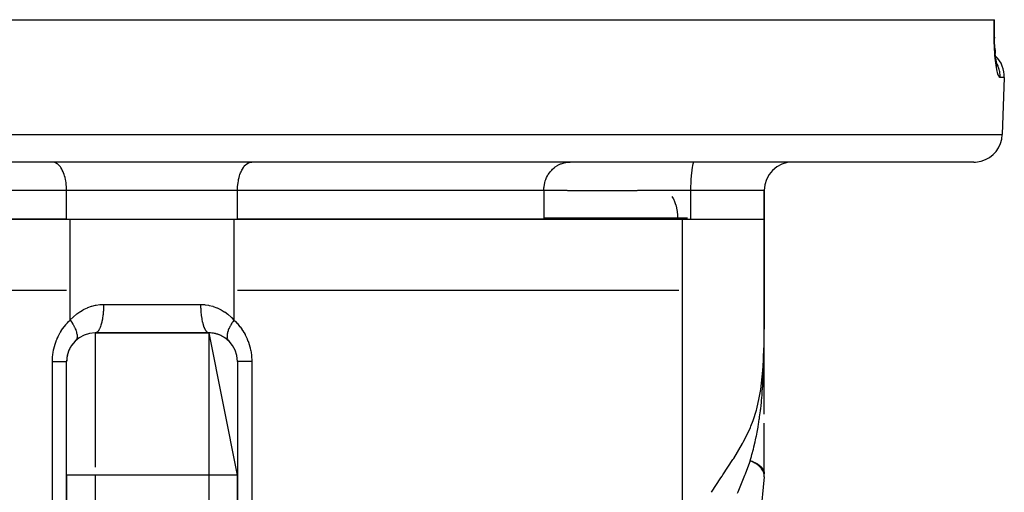
# Model space of a CAD drawing. Extents: x 24 to 1106, y -687 to 283.
# Drawn here: x 470 to 539, y -367 to -334 of the extents above; entities that cross this region are included whole.
import ezdxf

# ---------------------------------------------------------------- set-up
doc = ezdxf.new("R2010")
doc.units = 0
doc.linetypes.add('DASHED', pattern=[11.05, 8.7, -2.35])
doc.layers.get('0').update_dxf_attribs({"linetype": 'CONTINUOUS'})
doc.layers.add('NEVIDI', color=4, linetype='DASHED')

msp = doc.modelspace()

# ---------------------------------------------------------------- linework, layer by layer
at = {"color": 2}
for p, q in [((419.846838, -334), (538.153162, -334)), ((538.153162, -334), (538.177851, -334)), ((538.173236, -334.131801), (538.177851, -334)), ((538.177851, -334), (538.181239, -334)), ((538.16206, -334.838806), (538.16325, -334.603885)), ((538.16325, -334.603885), (538.166975, -334.368242)), ((538.166993, -334.368422), (538.166909, -334.371624)), ((538.166975, -334.368242), (538.173236, -334.131801)), ((538.173244, -334.131801), (538.173182, -334.133583)), ((538.163412, -335.071424), (538.16206, -334.838806)), ((538.165882, -335.216276), (538.162614, -335.004162)), ((538.16587, -335.215694), (538.167969, -335.295317)), ((538.171331, -335.423126), (538.165882, -335.216276)), ((538.178895, -335.624755), (538.171331, -335.423126)), ((538.188528, -335.821137), (538.178895, -335.624755)), ((538.200182, -336.011898), (538.188528, -335.821137)), ((538.200071, -336.010242), (538.213444, -336.192015)), ((538.213602, -336.194061), (538.200182, -336.011898)), ((538.213444, -336.192015), (538.228605, -336.36653)), ((538.228638, -336.366939), (538.213602, -336.194061)), ((538.245192, -336.530624), (538.228638, -336.366939)), ((538.263181, -336.685125), (538.245192, -336.530624)), ((538.282546, -336.830267), (538.263181, -336.685125)), ((538.303003, -336.964369), (538.282546, -336.830267)), ((538.324247, -337.086143), (538.303003, -336.964369)), ((538.346191, -337.19571), (538.324247, -337.086143)), ((538.337197, -337.150659), (538.326188, -337.10949)), ((538.3588, -337.217859), (538.337197, -337.150659)), ((538.368764, -337.293043), (538.346191, -337.19571)), ((538.85788, -338.069799), (538.718197, -342.069799)), ((538.85788, -338.069799), (538.718197, -342.069799)), ((536.719415, -344), (421.280585, -344)), ((507.125459, -344.499356), (507.233619, -344.402879)), ((507.233619, -344.402879), (507.255576, -344.385104)), ((507.255576, -344.385104), (507.307984, -344.344908)), ((507.307984, -344.344908), (507.464479, -344.241713)), ((507.464479, -344.241713), (507.508599, -344.216718)), ((507.508599, -344.216718), (507.691464, -344.129924)), ((507.691464, -344.129924), (507.724388, -344.116958)), ((507.724388, -344.116958), (507.932746, -344.051865)), ((507.932746, -344.051865), (507.952596, -344.047111)), ((507.952596, -344.047111), (508.184772, -344.008829)), ((508.184772, -344.008829), (508.190021, -344.008321)), ((508.190021, -344.008321), (508.365437, -344)), ((516.936873, -344.543536), (516.959635, -344.385144)), ((516.959635, -344.385144), (516.961638, -344.372342)), ((516.961638, -344.372342), (516.983809, -344.2417)), ((516.983809, -344.2417), (517.006194, -344.129955)), ((517.006194, -344.129955), (517.025549, -344.051841)), ((517.025549, -344.051841), (517.026181, -344.049659)), ((517.026181, -344.049659), (517.039114, -344.012443)), ((517.039114, -344.012443), (517.040869, -344.008825)), ((517.040869, -344.008825), (517.048828, -344)), ((506.65757, -345.216135), (506.708432, -345.09441)), ((506.708432, -345.09441), (506.766558, -344.976889)), ((506.766558, -344.976889), (506.8237, -344.877086)), ((506.8237, -344.877086), (506.904034, -344.755957)), ((506.904034, -344.755957), (506.963302, -344.677708)), ((506.963302, -344.677708), (507.067747, -344.557638)), ((507.067747, -344.557638), (507.125459, -344.499356)), ((516.871669, -345.21605), (516.88982, -344.97685)), ((516.88982, -344.97685), (516.911334, -344.756055)), ((516.911334, -344.756055), (516.912014, -344.749802)), ((516.912014, -344.749802), (516.931765, -344.58275)), ((516.931765, -344.58275), (516.935021, -344.557584)), ((516.935021, -344.557584), (516.936873, -344.543536)), ((506.522125, -345.817622), (506.530727, -345.732365)), ((506.530727, -345.732365), (506.556702, -345.568375)), ((506.556702, -345.568375), (506.578589, -345.469422)), ((506.578589, -345.469422), (506.619072, -345.326032)), ((506.619072, -345.326032), (506.65757, -345.216135)), ((516.846488, -346), (516.84938, -345.732249)), ((516.84938, -345.732249), (516.857957, -345.469381)), ((516.857957, -345.469381), (516.871669, -345.21605)), ((506.514701, -346), (506.522125, -345.817622)), ((506.514701, -346), (506.514701, -348)), ((508.166807, -346), (513.071778, -346)), ((516.846488, -348), (516.846488, -346)), ((522, -346), (522, -348)), ((522, -348), (522, -346)), ((441.75, -348), (473.25, -348)), ((473, -348), (452.215061, -348)), ((473.25, -348), (484.75, -348)), ((484.75, -348), (516.25, -348)), ((506.514701, -348), (485, -348)), ((516.25, -348), (522, -348)), ((522.000001, -355.738662), (522, -348)), ((522, -348), (522, -355.738664)), ((442, -353), (473, -353)), ((485, -353), (516, -353)), ((475, -356), (483, -356)), ((483, -356), (475, -356)), ((485, -366), (483, -356)), ((521.998617, -356.395808), (521.999625, -355.916616)), ((521.999238, -356.259766), (521.999752, -355.908266)), ((521.999328, -356.2665), (521.999787, -355.905973)), ((521.999434, -356.253333), (521.999818, -355.903896)), ((521.999528, -356.241727), (521.999847, -355.90202)), ((521.9996, -356.245889), (521.999872, -355.90102)), ((521.999676, -356.234243), (521.999894, -355.90102)), ((521.999742, -356.22416), (521.999914, -355.90102)), ((521.999799, -356.215478), (521.999932, -355.90102)), ((521.999848, -356.208064), (521.999947, -355.90102)), ((521.999889, -356.201811), (521.999961, -355.90102)), ((521.999923, -356.196631), (521.999973, -355.90102)), ((521.99995, -356.192453), (521.999982, -355.90102)), ((521.999971, -356.189224), (521.99999, -355.90102)), ((521.999986, -356.186899), (521.999995, -355.90102)), ((521.999994, -356.412973), (521.999999, -355.90102)), ((521.998461, -356.394799), (521.998472, -356.390056)), ((521.999999, -357.087471), (522, -356.413983)), ((521.999998, -357.758709), (521.999999, -357.087471)), ((473, -366), (473, -358)), ((473, -366), (473, -358)), ((485, -358), (485, -366)), ((521.999997, -358.427069), (521.999998, -357.758709)), ((521.999988, -361.332256), (521.999997, -358.427069)), ((521.999989, -360.407756), (521.999992, -359.752344)), ((521.999992, -359.752344), (521.999992, -359.743006)), ((521.999985, -361.057475), (521.999989, -360.407756)), ((521.99998, -361.701006), (521.999985, -361.057475)), ((521.999967, -362.968274), (521.999974, -362.338164)), ((521.999959, -363.589275), (521.999967, -362.968274)), ((521.99995, -364.201617), (521.999959, -363.589275)), ((521.99994, -364.806055), (521.99995, -364.201617)), ((521.999928, -365.403328), (521.99994, -364.806055)), ((521.999917, -365.891658), (521.999928, -365.403328)), ((473, -366), (473, -439.281601)), ((473, -439.281601), (473, -366)), ((485, -439.281595), (485, -366)), ((485, -366), (485, -439.281601)), ((521.990316, -366.098049), (521.425338, -371.818453)), ((521.990316, -366.098049), (521.993372, -366.046987)), ((521.998136, -365.855059), (521.999034, -365.868048)), ((521.998137, -365.85507), (521.999721, -365.883509)), ((521.999034, -365.868048), (521.999459, -365.876468)), ((521.999459, -365.876468), (522, -365.901474)), ((521.999721, -365.883509), (521.999917, -365.891658))]:
    msp.add_line(p, q, dxfattribs=at)
for centre, start, end in [((536.859098, -338), 358.000002, 45.866263), ((536.719415, -342), 284.666667, 358.000002), ((524, -346), 90, 180), ((536.719415, -342), 270, 284.615383), ((475, -358), 90, 180), ((483, -358), 0, 90), ((483, -358), 84.600646, 90), ((483, -358), 77.541265, 84.468193), ((483, -358), 70.306436, 76.922103), ((483, -358), 63.0769, 68.495644), ((475, -358), 142.439806, 145.074221), ((475, -358), 133.831139, 137.680302), ((483, -358), 55.846146, 61.393853), ((483, -358), 53.694778, 53.818416), ((483, -358), 48.615428, 52.987514), ((475, -358), 160.309062, 163.854788), ((475, -358), 149.209988, 156.716022), ((475, -358), 175.754427, 180), ((475, -358), 167.538676, 172.071657), ((520, -365.901474), 355.824899, 1.330373)]:
    msp.add_arc(centre, 2, start, end, dxfattribs=at)
at = {"layer": 'NEVIDI', "color": 7, "linetype": 'CONTINUOUS'}
for p, q in [((538.148456, -334.135452), (538.153162, -334)), ((538.136895, -334.883562), (538.137683, -334.669557)), ((538.137683, -334.669557), (538.138003, -334.634764)), ((538.138003, -334.634764), (538.141153, -334.420294)), ((538.141153, -334.420294), (538.141857, -334.385444)), ((538.141857, -334.385444), (538.147361, -334.170708)), ((538.147361, -334.170708), (538.148456, -334.135452)), ((538.136959, -334.91803), (538.136895, -334.883562)), ((538.138527, -335.129071), (538.136959, -334.91803)), ((538.138969, -335.162906), (538.138527, -335.129071)), ((538.142827, -335.369364), (538.138969, -335.162906)), ((538.143639, -335.40266), (538.142827, -335.369364)), ((538.149687, -335.603554), (538.143639, -335.40266)), ((538.150842, -335.63574), (538.149687, -335.603554)), ((538.159029, -335.831792), (538.150842, -335.63574)), ((538.160537, -335.863412), (538.159029, -335.831792)), ((538.170787, -336.054045), (538.160537, -335.863412)), ((538.172618, -336.084589), (538.170787, -336.054045)), ((538.184866, -336.269441), (538.172618, -336.084589)), ((538.187016, -336.299008), (538.184866, -336.269441)), ((538.201036, -336.475856), (538.187016, -336.299008)), ((538.203447, -336.503864), (538.201036, -336.475856)), ((538.219036, -336.671381), (538.203447, -336.503864)), ((538.2217, -336.697947), (538.219036, -336.671381)), ((538.238742, -336.856211), (538.2217, -336.697947)), ((538.241628, -336.881216), (538.238742, -336.856211)), ((538.260099, -337.030753), (538.241628, -336.881216)), ((538.263227, -337.054444), (538.260099, -337.030753)), ((538.283013, -337.194833), (538.263227, -337.054444)), ((538.286337, -337.216941), (538.283013, -337.194833)), ((538.307087, -337.346302), (538.286337, -337.216941)), ((538.310534, -337.366427), (538.307087, -337.346302)), ((538.332005, -337.483829), (538.310534, -337.366427)), ((538.364879, -337.125824), (538.313161, -337.026103)), ((538.335551, -337.501967), (538.332005, -337.483829)), ((538.394563, -337.19007), (538.364879, -337.125824)), ((538.421986, -337.255382), (538.394563, -337.19007)), ((538.460142, -337.359201), (538.421986, -337.255382)), ((538.481519, -337.426636), (538.460142, -337.359201)), ((538.501022, -337.496759), (538.481519, -337.426636)), ((538.357644, -337.60754), (538.335551, -337.501967)), ((538.361298, -337.623808), (538.357644, -337.60754)), ((538.38396, -337.717589), (538.361298, -337.623808)), ((538.387697, -337.731916), (538.38396, -337.717589)), ((538.410833, -337.813742), (538.387697, -337.731916)), ((538.414638, -337.826086), (538.410833, -337.813742)), ((538.437993, -337.895128), (538.414638, -337.826086)), ((538.441792, -337.905285), (538.437993, -337.895128)), ((538.465127, -337.961142), (538.441792, -337.905285)), ((538.468926, -337.96917), (538.465127, -337.961142)), ((538.492017, -338.011501), (538.468926, -337.96917)), ((538.495754, -338.017301), (538.492017, -338.011501)), ((538.51865, -338.046358), (538.495754, -338.017301)), ((538.525423, -337.60283), (538.501022, -337.496759)), ((538.522386, -338.050029), (538.51865, -338.046358)), ((538.545042, -338.065683), (538.522386, -338.050029)), ((538.538196, -337.672483), (538.525423, -337.60283)), ((538.548996, -337.746402), (538.538196, -337.672483)), ((538.548707, -338.067128), (538.545042, -338.065683)), ((538.56385, -338.069799), (538.548707, -338.067128)), ((538.559665, -337.852909), (538.548996, -337.746402)), ((538.563595, -337.923393), (538.559665, -337.852909)), ((538.56506, -337.999972), (538.563595, -337.923393)), ((538.56385, -338.069799), (538.56506, -337.999972)), ((538.85788, -338.069799), (538.56385, -338.069799)), ((419.281803, -342.069799), (538.718197, -342.069799)), ((472.091141, -344.008324), (472, -344)), ((472.093879, -344.008833), (472.091141, -344.008324)), ((472.215816, -344.047132), (472.093879, -344.008833)), ((472.226315, -344.051892), (472.215816, -344.047132)), ((472.336986, -344.11698), (472.226315, -344.051892)), ((472.354587, -344.129954), (472.336986, -344.11698)), ((472.452825, -344.216801), (472.354587, -344.129954)), ((472.476543, -344.241698), (472.452825, -344.216801)), ((472.56143, -344.344951), (472.476543, -344.241698)), ((472.589948, -344.385117), (472.56143, -344.344951)), ((472.661083, -344.499374), (472.589948, -344.385117)), ((485.338917, -344.499374), (485.410052, -344.385117)), ((485.410052, -344.385117), (485.43857, -344.344951)), ((485.43857, -344.344951), (485.523457, -344.241698)), ((485.523457, -344.241698), (485.547175, -344.216801)), ((485.547175, -344.216801), (485.645413, -344.129954)), ((485.645413, -344.129954), (485.663014, -344.11698)), ((485.663014, -344.11698), (485.773685, -344.051892)), ((485.773685, -344.051892), (485.784184, -344.047132)), ((485.784184, -344.047132), (485.906121, -344.008833)), ((485.906121, -344.008833), (485.908859, -344.008324)), ((485.908859, -344.008324), (486, -344)), ((472.692731, -344.557608), (472.661083, -344.499374)), ((472.750276, -344.67775), (472.692731, -344.557608)), ((472.783044, -344.756067), (472.750276, -344.67775)), ((472.827524, -344.877141), (472.783044, -344.756067)), ((472.859259, -344.97692), (472.827524, -344.877141)), ((472.891612, -345.094399), (472.859259, -344.97692)), ((472.919961, -345.215978), (472.891612, -345.094399)), ((485.080039, -345.215978), (485.108388, -345.094399)), ((485.108388, -345.094399), (485.140741, -344.97692)), ((485.140741, -344.97692), (485.172476, -344.877141)), ((485.172476, -344.877141), (485.216956, -344.756067)), ((485.216956, -344.756067), (485.249724, -344.67775)), ((485.249724, -344.67775), (485.307269, -344.557608)), ((485.307269, -344.557608), (485.338917, -344.499374)), ((472.941518, -345.326073), (472.919961, -345.215978)), ((472.964156, -345.469331), (472.941518, -345.326073)), ((472.97644, -345.568426), (472.964156, -345.469331)), ((472.990999, -345.732256), (472.97644, -345.568426)), ((472.995838, -345.817719), (472.990999, -345.732256)), ((485.004162, -345.817719), (485.009001, -345.732256)), ((485.009001, -345.732256), (485.02356, -345.568426)), ((485.02356, -345.568426), (485.035844, -345.469331)), ((485.035844, -345.469331), (485.058482, -345.326073)), ((485.058482, -345.326073), (485.080039, -345.215978)), ((473, -346), (452.215061, -346)), ((473, -346), (472.995838, -345.817719)), ((485, -346), (473, -346)), ((473, -348), (473, -346)), ((485, -346), (485.004162, -345.817719)), ((506.514701, -346), (485, -346)), ((485, -348), (485, -346)), ((508.148641, -346), (506.514701, -346)), ((516.846488, -346), (513.088596, -346)), ((515.517138, -346.407625), (515.606747, -346.56132)), ((522, -346), (516.846488, -346)), ((515.606747, -346.56132), (515.616314, -346.580048)), ((515.616314, -346.580048), (515.696516, -346.75956)), ((515.696516, -346.75956), (515.7034, -346.777174)), ((515.7034, -346.777174), (515.772232, -346.979895)), ((515.772232, -346.979895), (515.776787, -346.995418)), ((515.776787, -346.995418), (515.832583, -347.218487)), ((515.832583, -347.218487), (515.835188, -347.230878)), ((515.835188, -347.230878), (515.876486, -347.471088)), ((515.876486, -347.471088), (515.877666, -347.479772)), ((515.877666, -347.479772), (515.903142, -347.733075)), ((515.903142, -347.733075), (515.903439, -347.737521)), ((515.903439, -347.737521), (515.911479, -347.930201)), ((473.25, -355.095262), (473.25, -348)), ((484.75, -348), (484.75, -355.095262)), ((515.911479, -347.930201), (506.575948, -347.930201)), ((516.609872, -347.930201), (515.911479, -347.930201)), ((515.911479, -347.930201), (515.912698, -348)), ((516.25, -369.688843), (516.25, -348)), ((474.775632, -354.116706), (475.026404, -354.055582)), ((475.026404, -354.055582), (475.064021, -354.048387)), ((475.064021, -354.048387), (475.320721, -354.012699)), ((475.320721, -354.012699), (475.359269, -354.00934)), ((475.359269, -354.00934), (475.488749, -354.001837)), ((475.488749, -354.001837), (475.592593, -354)), ((475.592591, -354.000001), (475.589412, -354.20684)), ((475.592593, -354), (482.407407, -354)), ((482.407407, -354), (482.417319, -354.000017)), ((482.407407, -354), (482.411428, -354.232543)), ((482.417319, -354.000017), (482.511252, -354.001842)), ((482.511252, -354.001842), (482.679548, -354.012725)), ((482.679548, -354.012725), (482.717967, -354.016592)), ((482.717967, -354.016592), (482.973652, -354.055604)), ((482.973652, -354.055604), (483.011126, -354.063281)), ((483.011126, -354.063281), (483.260412, -354.127407)), ((473.478268, -354.863222), (473.682098, -354.687892)), ((473.682098, -354.687892), (473.713095, -354.663537)), ((473.713095, -354.663537), (473.92771, -354.509937)), ((473.92771, -354.509937), (473.960324, -354.488765)), ((473.960324, -354.488765), (474.160103, -354.370629)), ((474.160103, -354.370629), (474.186352, -354.356521)), ((474.186352, -354.356521), (474.220759, -354.338503)), ((474.220759, -354.338503), (474.458144, -354.228245)), ((474.458144, -354.228245), (474.493909, -354.213685)), ((474.493909, -354.213685), (474.738826, -354.127639)), ((474.738826, -354.127639), (474.775632, -354.116706)), ((475.549413, -354.749414), (475.545155, -354.78403)), ((475.55224, -354.725357), (475.549413, -354.749414)), ((475.571348, -354.530661), (475.55224, -354.725357)), ((475.574121, -354.495404), (475.571348, -354.530661)), ((475.575971, -354.470317), (475.574121, -354.495404)), ((475.587256, -354.267743), (475.575971, -354.470317)), ((475.588571, -354.232545), (475.587256, -354.267743)), ((475.589412, -354.20684), (475.588571, -354.232545)), ((482.411428, -354.232543), (482.412367, -354.258171)), ((482.412367, -354.258171), (482.412743, -354.267744)), ((482.412743, -354.267744), (482.425876, -354.495403)), ((482.425876, -354.495403), (482.427824, -354.520444)), ((482.427824, -354.520444), (482.428641, -354.53057)), ((482.428641, -354.53057), (482.45058, -354.749412)), ((482.45058, -354.749412), (482.453508, -354.773415)), ((482.453508, -354.773415), (482.454834, -354.784)), ((483.260412, -354.127407), (483.296982, -354.13876)), ((483.296982, -354.13876), (483.540102, -354.227524)), ((483.540102, -354.227524), (483.575813, -354.24257)), ((483.575813, -354.24257), (483.812431, -354.3558)), ((483.812431, -354.3558), (483.839895, -354.370518)), ((483.839895, -354.370518), (483.846542, -354.374132)), ((483.846542, -354.374132), (484.07202, -354.509197)), ((484.07202, -354.509197), (484.103984, -354.530417)), ((484.103984, -354.530417), (484.317809, -354.687014)), ((484.317809, -354.687014), (484.348038, -354.711343)), ((484.348038, -354.711343), (484.54994, -354.889291)), ((472.840159, -355.547377), (472.933238, -355.43191)), ((472.933238, -355.43191), (472.944592, -355.418408)), ((472.944592, -355.418408), (473.04243, -355.306841)), ((473.04243, -355.306841), (473.054523, -355.293618)), ((473.054523, -355.293618), (473.156797, -355.186366)), ((473.156797, -355.186366), (473.169421, -355.17367)), ((473.169421, -355.17367), (473.25, -355.095262)), ((473.25, -355.095262), (473.256952, -355.087558)), ((473.250001, -355.095264), (473.339009, -355.225654)), ((473.256952, -355.087558), (473.448893, -354.890818)), ((473.339009, -355.225654), (473.345147, -355.235051)), ((473.345147, -355.235051), (473.355168, -355.250515)), ((473.355168, -355.250515), (473.365693, -355.26693)), ((473.365693, -355.26693), (473.443283, -355.394029)), ((473.443283, -355.394029), (473.452093, -355.409231)), ((473.448893, -354.890818), (473.478268, -354.863222)), ((473.452093, -355.409231), (473.456126, -355.416252)), ((473.456126, -355.416252), (473.478971, -355.456764)), ((473.478971, -355.456764), (473.528554, -355.549745)), ((475.410504, -355.442387), (475.365436, -355.574424)), ((475.419022, -355.414214), (475.410504, -355.442387)), ((475.424404, -355.395812), (475.419022, -355.414214)), ((475.464014, -355.243944), (475.424404, -355.395812)), ((475.471162, -355.212955), (475.464014, -355.243944)), ((475.47577, -355.192291), (475.471162, -355.212955)), ((475.50918, -355.023092), (475.47577, -355.192291)), ((475.514886, -354.990028), (475.50918, -355.023092)), ((475.518637, -354.967466), (475.514886, -354.990028)), ((475.545155, -354.78403), (475.518637, -354.967466)), ((482.454834, -354.784), (482.485105, -354.990027)), ((482.485105, -354.990027), (482.488965, -355.012553)), ((482.488965, -355.012553), (482.490812, -355.023099)), ((482.490812, -355.023099), (482.528829, -355.212955)), ((482.528829, -355.212955), (482.533501, -355.233354)), ((482.533501, -355.233354), (482.535979, -355.243953)), ((482.535979, -355.243953), (482.580971, -355.414213)), ((482.580971, -355.414213), (482.586423, -355.432378)), ((482.586423, -355.432378), (482.58951, -355.442457)), ((482.58951, -355.442457), (482.640603, -355.590194)), ((484.521027, -355.456766), (484.499103, -355.496953)), ((484.556735, -355.393999), (484.521027, -355.456766)), ((484.54994, -354.889291), (484.578788, -354.917061)), ((484.564884, -355.380089), (484.556735, -355.393999)), ((484.608295, -355.308288), (484.564884, -355.380089)), ((484.578788, -354.917061), (484.75, -355.095262)), ((484.634306, -355.266931), (484.608295, -355.308288)), ((484.654901, -355.234977), (484.634306, -355.266931)), ((484.664136, -355.220861), (484.654901, -355.234977)), ((484.735366, -355.116001), (484.664136, -355.220861)), ((484.750001, -355.095263), (484.735366, -355.116001)), ((484.75, -355.095262), (484.8432, -355.186362)), ((484.8432, -355.186362), (484.855711, -355.199059)), ((484.855711, -355.199059), (484.957569, -355.30684)), ((484.957569, -355.30684), (484.969555, -355.320067)), ((484.969555, -355.320067), (485.066828, -355.43199)), ((485.066828, -355.43199), (485.078243, -355.445688)), ((485.078243, -355.445688), (485.170799, -355.561564)), ((472.402362, -356.251583), (472.469623, -356.119466)), ((472.469623, -356.119466), (472.478079, -356.103675)), ((472.478079, -356.103675), (472.550744, -355.974504)), ((472.550744, -355.974504), (472.559855, -355.959069)), ((472.559855, -355.959069), (472.63787, -355.83297)), ((472.63787, -355.83297), (472.647573, -355.817991)), ((472.647573, -355.817991), (472.730691, -355.69533)), ((472.730691, -355.69533), (472.741047, -355.68071)), ((472.741047, -355.68071), (472.829199, -355.561566)), ((472.829199, -355.561566), (472.840159, -355.547377)), ((473.528554, -355.549745), (473.536078, -355.564566)), ((473.536078, -355.564566), (473.554585, -355.601956)), ((473.554585, -355.601956), (473.573159, -355.640982)), ((473.573159, -355.640982), (473.600028, -355.700612)), ((473.600028, -355.700612), (473.606212, -355.714959)), ((473.606212, -355.714959), (473.632739, -355.779782)), ((473.632739, -355.779782), (473.64678, -355.81672)), ((473.64678, -355.81672), (473.656966, -355.844971)), ((473.656966, -355.844971), (473.661668, -355.858498)), ((473.661668, -355.858498), (473.689425, -355.946851)), ((473.689425, -355.946851), (473.698737, -355.9812)), ((473.698737, -355.9812), (473.701949, -355.993883)), ((473.701949, -355.993883), (473.723759, -356.100793)), ((473.723759, -356.100793), (473.724839, -356.107844)), ((473.724839, -356.107844), (473.726528, -356.119562)), ((473.726528, -356.119562), (473.728158, -356.131899)), ((473.728158, -356.131899), (473.735075, -356.223653)), ((475.055636, -355.991158), (474.999998, -356)), ((475, -356), (475, -365.436442)), ((475.068899, -355.986428), (475.055636, -355.991158)), ((475.076493, -355.983261), (475.068899, -355.986428)), ((475.134057, -355.948148), (475.076493, -355.983261)), ((475.146784, -355.937668), (475.134057, -355.948148)), ((475.154204, -355.931091), (475.146784, -355.937668)), ((475.210119, -355.87005), (475.154204, -355.931091)), ((475.222047, -355.854287), (475.210119, -355.87005)), ((475.229159, -355.844405), (475.222047, -355.854287)), ((475.282394, -355.758294), (475.229159, -355.844405)), ((475.29334, -355.737763), (475.282394, -355.758294)), ((475.300015, -355.724736), (475.29334, -355.737763)), ((475.349598, -355.614876), (475.300015, -355.724736)), ((475.359392, -355.590194), (475.349598, -355.614876)), ((475.365436, -355.574424), (475.359392, -355.590194)), ((482.640603, -355.590194), (482.646726, -355.605747)), ((482.646726, -355.605747), (482.650423, -355.614938)), ((482.650423, -355.614938), (482.706657, -355.737762)), ((482.706657, -355.737762), (482.713342, -355.750422)), ((482.713342, -355.750422), (482.717569, -355.758231)), ((482.717569, -355.758231), (482.777951, -355.854286)), ((482.777951, -355.854286), (482.785079, -355.863826)), ((482.785079, -355.863826), (482.789849, -355.870011)), ((482.789849, -355.870011), (482.853215, -355.937667)), ((482.853215, -355.937667), (482.860648, -355.94391)), ((482.860648, -355.94391), (482.865909, -355.948121)), ((482.865909, -355.948121), (482.931101, -355.986427)), ((482.931101, -355.986427), (482.938801, -355.989297)), ((482.938801, -355.989297), (482.944402, -355.991169)), ((482.944402, -355.991169), (483.000004, -356)), ((483, -366), (483, -356)), ((484.268496, -356.162295), (484.265185, -356.213957)), ((484.271842, -356.131897), (484.268496, -356.162295)), ((484.275161, -356.107845), (484.271842, -356.131897)), ((484.276824, -356.097109), (484.275161, -356.107845)), ((484.293003, -356.014905), (484.276824, -356.097109)), ((484.301264, -355.981199), (484.293003, -356.014905)), ((484.304324, -355.969547), (484.301264, -355.981199)), ((484.340195, -355.853101), (484.304324, -355.969547)), ((484.343033, -355.844975), (484.340195, -355.853101)), ((484.347466, -355.832514), (484.343033, -355.844975)), ((484.35322, -355.816721), (484.347466, -355.832514)), ((484.399976, -355.700604), (484.35322, -355.816721)), ((484.405701, -355.687543), (484.399976, -355.700604)), ((484.409207, -355.679647), (484.405701, -355.687543)), ((484.42684, -355.640984), (484.409207, -355.679647)), ((484.471455, -355.549727), (484.42684, -355.640984)), ((484.478415, -355.536201), (484.471455, -355.549727)), ((484.499103, -355.496953), (484.478415, -355.536201)), ((485.170799, -355.561564), (485.181636, -355.575724)), ((485.181636, -355.575724), (485.269308, -355.69533)), ((485.269308, -355.69533), (485.279562, -355.709944)), ((485.279562, -355.709944), (485.362181, -355.833049)), ((485.362181, -355.833049), (485.371808, -355.848057)), ((485.371808, -355.848057), (485.449256, -355.974503)), ((485.449256, -355.974503), (485.458251, -355.9899)), ((485.458251, -355.9899), (485.530377, -356.119465)), ((485.530377, -356.119465), (485.538756, -356.135281)), ((485.538756, -356.135281), (485.605411, -356.267667)), ((521.983473, -356.981646), (522.000001, -355.738662)), ((521.99764, -356.390056), (521.999862, -355.90102)), ((521.999862, -355.90102), (522.000001, -355.738662)), ((472.162768, -356.870543), (472.207249, -356.729159)), ((472.207249, -356.729159), (472.212972, -356.712207)), ((472.212972, -356.712207), (472.263286, -356.57278)), ((472.263286, -356.57278), (472.269712, -356.556066)), ((472.269712, -356.556066), (472.325767, -356.418859)), ((472.325767, -356.418859), (472.332883, -356.402425)), ((472.332883, -356.402425), (472.394588, -356.267671)), ((472.394588, -356.267671), (472.402362, -356.251583)), ((473.665649, -356.500209), (473.632404, -356.540372)), ((473.670085, -356.493644), (473.665649, -356.500209)), ((473.678808, -356.479618), (473.670085, -356.493644)), ((473.689212, -356.460529), (473.678808, -356.479618)), ((473.704609, -356.425544), (473.689212, -356.460529)), ((473.707548, -356.417563), (473.704609, -356.425544)), ((473.718155, -356.383118), (473.707548, -356.417563)), ((473.723658, -356.359703), (473.718155, -356.383118)), ((473.727899, -356.336634), (473.723658, -356.359703)), ((473.729311, -356.327293), (473.727899, -356.336634)), ((473.734696, -356.266613), (473.729311, -356.327293)), ((473.735233, -356.239062), (473.734696, -356.266613)), ((473.735075, -356.223653), (473.735218, -356.234216)), ((473.735218, -356.234216), (473.735233, -356.239062)), ((484.265185, -356.213957), (484.264925, -356.223644)), ((484.264925, -356.223644), (484.265304, -356.266611)), ((484.265304, -356.266611), (484.266911, -356.293295)), ((484.266911, -356.293295), (484.269533, -356.31866)), ((484.269533, -356.31866), (484.270687, -356.327278)), ((484.270687, -356.327278), (484.281844, -356.383116)), ((484.281844, -356.383116), (484.288413, -356.40564)), ((484.288413, -356.40564), (484.2899, -356.410174)), ((484.2899, -356.410174), (484.292467, -356.417606)), ((484.292467, -356.417606), (484.32119, -356.479616)), ((484.32119, -356.479616), (484.325967, -356.487492)), ((484.325967, -356.487492), (484.329892, -356.49361)), ((484.329892, -356.49361), (484.332569, -356.497616)), ((484.332569, -356.497616), (484.374998, -356.547629)), ((485.605411, -356.267667), (485.6131, -356.283761)), ((485.6131, -356.283761), (485.674232, -356.418858)), ((485.674232, -356.418858), (485.681247, -356.435259)), ((485.681247, -356.435259), (485.736714, -356.572778)), ((485.736714, -356.572778), (485.743057, -356.589499)), ((485.743057, -356.589499), (485.79275, -356.729157)), ((485.79275, -356.729157), (485.798382, -356.746089)), ((485.798382, -356.746089), (485.842248, -356.887726)), ((521.990223, -357.037364), (521.996199, -356.56051)), ((521.996199, -356.56051), (521.996621, -356.51477)), ((521.996621, -356.51477), (521.99764, -356.390056)), ((472.012304, -357.68586), (472.0267, -357.538495)), ((472.0267, -357.538495), (472.028804, -357.520764)), ((472.028804, -357.520764), (472.049334, -357.373842)), ((472.049334, -357.373842), (472.052176, -357.35618)), ((472.052176, -357.35618), (472.078744, -357.210351)), ((472.078744, -357.210351), (472.082316, -357.19281)), ((472.082316, -357.19281), (472.114922, -357.048107)), ((472.114922, -357.048107), (472.119214, -357.030745)), ((472.119214, -357.030745), (472.157752, -356.887725)), ((472.157752, -356.887725), (472.162768, -356.870543)), ((485.842248, -356.887726), (485.84717, -356.904872)), ((485.84717, -356.904872), (485.885085, -357.048135)), ((485.885085, -357.048135), (485.889296, -357.0655)), ((485.889296, -357.0655), (485.921256, -357.21035)), ((485.921256, -357.21035), (485.924739, -357.227853)), ((485.924739, -357.227853), (485.950653, -357.373758)), ((485.950653, -357.373758), (485.953415, -357.391427)), ((485.953415, -357.391427), (485.9733, -357.538495)), ((485.9733, -357.538495), (485.975324, -357.556222)), ((521.911595, -358.461893), (521.980019, -357.100078)), ((521.97746, -357.675421), (521.983439, -357.41093)), ((521.980019, -357.100078), (521.983473, -356.981646)), ((521.983439, -357.41093), (521.987333, -357.20953)), ((521.987333, -357.20953), (521.988277, -357.155822)), ((521.988277, -357.155822), (521.990223, -357.037364)), ((472, -358), (472.002068, -357.869522)), ((472, -394.431804), (472, -358)), ((472, -358), (472.019858, -358)), ((472.002068, -357.869522), (472.002688, -357.851657)), ((472.002688, -357.851657), (472.010937, -357.703669)), ((472.010937, -357.703669), (472.012304, -357.68586)), ((472.019858, -358), (472.092551, -358)), ((472.092551, -358), (472.160593, -358)), ((472.160593, -358), (472.197904, -358)), ((472.197904, -358), (472.291504, -358)), ((472.291504, -358), (472.327907, -358)), ((472.327907, -358), (472.362012, -358)), ((472.362012, -358), (472.470547, -358)), ((472.470547, -358), (472.480086, -358)), ((472.480086, -358), (472.510707, -358)), ((472.510707, -358), (472.615299, -358)), ((472.615299, -358), (472.627077, -358)), ((472.627077, -358), (472.642081, -358)), ((472.642081, -358), (472.732051, -358)), ((472.732051, -358), (472.754598, -358)), ((472.754598, -358), (472.758565, -358)), ((472.758565, -358), (472.828961, -358)), ((472.828961, -358), (472.847178, -358)), ((472.847178, -358), (472.862986, -358)), ((472.862986, -358), (472.904938, -358)), ((472.904938, -358), (472.918463, -358)), ((472.918463, -358), (472.938726, -358)), ((472.938726, -358), (472.959114, -358)), ((472.959114, -358), (472.967872, -358)), ((472.967872, -358), (472.984609, -358)), ((472.984609, -358), (472.990894, -358)), ((472.990894, -358), (472.994754, -358)), ((472.994754, -358), (473, -358)), ((485.009129, -358), (485.000133, -358)), ((485.01407, -358), (485.009129, -358)), ((485.015409, -358), (485.01407, -358)), ((485.04088, -358), (485.015409, -358)), ((485.050659, -358), (485.04088, -358)), ((485.061313, -358), (485.050659, -358)), ((485.095058, -358), (485.061313, -358)), ((485.109617, -358), (485.095058, -358)), ((485.137058, -358), (485.109617, -358)), ((485.171054, -358), (485.137058, -358)), ((485.19017, -358), (485.171054, -358)), ((485.241428, -358), (485.19017, -358)), ((485.267949, -358), (485.241428, -358)), ((485.291438, -358), (485.267949, -358)), ((485.372975, -358), (485.291438, -358)), ((485.384706, -358), (485.372975, -358)), ((485.41239, -358), (485.384706, -358)), ((485.519921, -358), (485.41239, -358)), ((485.529379, -358), (485.519921, -358)), ((485.551269, -358), (485.529379, -358)), ((485.672086, -358), (485.551269, -358)), ((485.706911, -358), (485.672086, -358)), ((485.708439, -358), (485.706911, -358)), ((485.839454, -358), (485.708439, -358)), ((485.877249, -358), (485.839454, -358)), ((485.907461, -358), (485.877249, -358)), ((485.999999, -357.999999), (485.907461, -358)), ((485.975324, -357.556222), (485.989063, -357.703668)), ((485.989063, -357.703668), (485.990349, -357.721485)), ((485.990349, -357.721485), (485.997932, -357.869522)), ((485.997932, -357.869522), (485.998472, -357.887399)), ((485.998472, -357.887399), (486, -358)), ((486, -358), (486, -394.431804)), ((521.958543, -358.314201), (521.961995, -358.213041)), ((521.961995, -358.213041), (521.97299, -357.848408)), ((521.97299, -357.848408), (521.977363, -357.679402)), ((521.977363, -357.679402), (521.97746, -357.675421)), ((521.747489, -359.984868), (521.898391, -358.635273)), ((521.898391, -358.635273), (521.907155, -358.521942)), ((521.907155, -358.521942), (521.911595, -358.461893)), ((521.933114, -358.93642), (521.940337, -358.777253)), ((521.940337, -358.777253), (521.952487, -358.480042)), ((521.952487, -358.480042), (521.958543, -358.314201)), ((521.890114, -359.711185), (521.897242, -359.598558)), ((521.897242, -359.598558), (521.89988, -359.555549)), ((521.89988, -359.555549), (521.925141, -359.100174)), ((521.925141, -359.100174), (521.927399, -359.054946)), ((521.927399, -359.054946), (521.932935, -358.940227)), ((521.932935, -358.940227), (521.933114, -358.93642)), ((521.647555, -360.568199), (521.731365, -360.089762)), ((521.731365, -360.089762), (521.747489, -359.984868)), ((521.84226, -360.361702), (521.846438, -360.310864)), ((521.846438, -360.310864), (521.85393, -360.217225)), ((521.85393, -360.217225), (521.858562, -360.157638)), ((521.858562, -360.157638), (521.860944, -360.12646)), ((521.860944, -360.12646), (521.890114, -359.711185)), ((521.471264, -361.337144), (521.647555, -360.568199)), ((521.773341, -361.086669), (521.793538, -360.893145)), ((521.793538, -360.893145), (521.801608, -360.811959)), ((521.801608, -360.811959), (521.808024, -360.745658)), ((521.808024, -360.745658), (521.84226, -360.361702)), ((521.212004, -362.16304), (521.445732, -361.430887)), ((521.445732, -361.430887), (521.471264, -361.337144)), ((521.674869, -361.885031), (521.729855, -361.464937)), ((521.729855, -361.464937), (521.737782, -361.399412)), ((521.737782, -361.399412), (521.746905, -361.32221)), ((521.746905, -361.32221), (521.773341, -361.086669)), ((521.062781, -362.548947), (521.212004, -362.16304)), ((521.591225, -362.435115), (521.648681, -362.067173)), ((521.648681, -362.067173), (521.654806, -362.025471)), ((521.654806, -362.025471), (521.659455, -361.993466)), ((521.659455, -361.993466), (521.674386, -361.888489)), ((521.674386, -361.888489), (521.674869, -361.885031)), ((520.611721, -363.511955), (521.026281, -362.636694)), ((521.026281, -362.636694), (521.062781, -362.548947)), ((521.46809, -363.114872), (521.495441, -362.974267)), ((521.495441, -362.974267), (521.56119, -362.612982)), ((521.56119, -362.612982), (521.567677, -362.575316)), ((521.567677, -362.575316), (521.591225, -362.435115)), ((519.856552, -364.809436), (520.473655, -363.769155)), ((520.473655, -363.769155), (520.5199, -363.684391)), ((520.5199, -363.684391), (520.611721, -363.511955)), ((521.270078, -364.009979), (521.356074, -363.643641)), ((521.356074, -363.643641), (521.386944, -363.504557)), ((521.386944, -363.504557), (521.428469, -363.309904)), ((521.428469, -363.309904), (521.43516, -363.27764)), ((521.43516, -363.27764), (521.441909, -363.244826)), ((521.441909, -363.244826), (521.46809, -363.114872)), ((521.131931, -364.547253), (521.23135, -364.166267)), ((521.23135, -364.166267), (521.265678, -364.027985)), ((521.265678, -364.027985), (521.270078, -364.009979)), ((519.094671, -365.979313), (519.802026, -364.895801)), ((519.802026, -364.895801), (519.855824, -364.810592)), ((519.855824, -364.810592), (519.856552, -364.809436)), ((521.012098, -364.974554), (520.900254, -365.281407)), ((521.012076, -364.974574), (521.05522, -364.824322)), ((521.120007, -365.021205), (521.012098, -364.974554)), ((521.012098, -364.974554), (521.054003, -364.988286)), ((521.054003, -364.988286), (521.066749, -364.992597)), ((521.05522, -364.824322), (521.094343, -364.684683)), ((521.066749, -364.992597), (521.108605, -365.007227)), ((521.094343, -364.684683), (521.10414, -364.649184)), ((521.10414, -364.649184), (521.131931, -364.547253)), ((521.108605, -365.007227), (521.126804, -365.013823)), ((521.14814, -365.034318), (521.120007, -365.021205)), ((521.126804, -365.013823), (521.139188, -365.018397)), ((521.139188, -365.018397), (521.159914, -365.026212)), ((521.154896, -365.037529), (521.14814, -365.034318)), ((521.343951, -365.138235), (521.154896, -365.037529)), ((521.159914, -365.026212), (521.197402, -365.040875)), ((521.197402, -365.040875), (521.209447, -365.045737)), ((521.209447, -365.045737), (521.265896, -365.069561)), ((521.265896, -365.069561), (521.277479, -365.074672)), ((521.277479, -365.074672), (521.33188, -365.099764)), ((521.33188, -365.099764), (521.343054, -365.105151)), ((521.343054, -365.105151), (521.374658, -365.120844)), ((521.356624, -365.145821), (521.343951, -365.138235)), ((521.413942, -365.181655), (521.356624, -365.145821)), ((521.374658, -365.120844), (521.384046, -365.125641)), ((521.384046, -365.125641), (521.39526, -365.131454)), ((521.39526, -365.131454), (521.40611, -365.137167)), ((521.40611, -365.137167), (521.456288, -365.16478)), ((520.900254, -365.281407), (520.659188, -365.911743)), ((521.535254, -365.266974), (521.413942, -365.181655)), ((521.456288, -365.16478), (521.46654, -365.170676)), ((521.46654, -365.170676), (521.514465, -365.19948)), ((521.514465, -365.19948), (521.524228, -365.205613)), ((521.524228, -365.205613), (521.56969, -365.235465)), ((521.543717, -365.273483), (521.535254, -365.266974)), ((521.633484, -365.348035), (521.543717, -365.273483)), ((521.56969, -365.235465), (521.579025, -365.241874)), ((521.579025, -365.241874), (521.594305, -365.252586)), ((521.594305, -365.252586), (521.599457, -365.256261)), ((521.599457, -365.256261), (521.622022, -365.272752)), ((521.622022, -365.272752), (521.630875, -365.279405)), ((521.630875, -365.279405), (521.671304, -365.311218)), ((521.687748, -365.398926), (521.633484, -365.348035)), ((521.671304, -365.311218), (521.67962, -365.318076)), ((521.67962, -365.318076), (521.717511, -365.350852)), ((521.73385, -365.446596), (521.687748, -365.398926)), ((521.717511, -365.350852), (521.725166, -365.357805)), ((521.725166, -365.357805), (521.760378, -365.391427)), ((521.796297, -365.519713), (521.73385, -365.446596)), ((521.760378, -365.391427), (521.765689, -365.396753)), ((521.765689, -365.396753), (521.767534, -365.398621)), ((521.767534, -365.398621), (521.797263, -365.430015)), ((521.811512, -365.539434), (521.796297, -365.519713)), ((521.797263, -365.430015), (521.79996, -365.432994)), ((521.79996, -365.432994), (521.806471, -365.440285)), ((521.806471, -365.440285), (521.836075, -365.475368)), ((521.890896, -365.660847), (521.811512, -365.539434)), ((521.836075, -365.475368), (521.842074, -365.482911)), ((521.842074, -365.482911), (521.868786, -365.518627)), ((521.868786, -365.518627), (521.874145, -365.526269)), ((521.874145, -365.526269), (521.886686, -365.54488)), ((521.886686, -365.54488), (521.897954, -365.562588)), ((521.90444, -365.686104), (521.890896, -365.660847)), ((521.897954, -365.562588), (521.902688, -365.570342)), ((521.902688, -365.570342), (521.923559, -365.607212)), ((521.908948, -365.694948), (521.90444, -365.686104)), ((521.964949, -365.83644), (521.908948, -365.694948)), ((521.923559, -365.607212), (521.927651, -365.615047)), ((521.927651, -365.615047), (521.94553, -365.652377)), ((521.94553, -365.652377), (521.946164, -365.653811)), ((521.946164, -365.653811), (521.948972, -365.66027)), ((521.948972, -365.66027), (521.963848, -365.698057)), ((521.963848, -365.698057), (521.963989, -365.698451)), ((521.963989, -365.698451), (521.966644, -365.706011)), ((521.974214, -365.871493), (521.964949, -365.83644)), ((521.966644, -365.706011), (521.978428, -365.744037)), ((521.978428, -365.744037), (521.980598, -365.752123)), ((521.980598, -365.752123), (521.989282, -365.790329)), ((521.989282, -365.790329), (521.990795, -365.79845)), ((521.990795, -365.79845), (521.996385, -365.83685)), ((521.996385, -365.83685), (521.99724, -365.844999)), ((521.99724, -365.844999), (521.998137, -365.85507)), ((475, -366), (473, -366)), ((475, -366), (475, -444.948518)), ((483, -366), (475, -366)), ((483, -444.948518), (483, -366)), ((485, -366), (483, -366)), ((518.28967, -367.19529), (518.95602, -366.187802)), ((518.95602, -366.187802), (519.0341, -366.070432)), ((519.0341, -366.070432), (519.094671, -365.979313)), ((520.571125, -366.133818), (520.235029, -366.954687)), ((520.621716, -366.006684), (520.571125, -366.133818)), ((520.659188, -365.911743), (520.621716, -366.006684)), ((521.981976, -365.908187), (521.974214, -365.871493)), ((521.992008, -365.987863), (521.981976, -365.908187)), ((521.993372, -366.046987), (521.992008, -365.987863)), ((520.141391, -367.178099), (520.100819, -367.274427)), ((520.235029, -366.954687), (520.141391, -367.178099))]:
    msp.add_line(p, q, dxfattribs=at)

doc.saveas('drawing.dxf')
